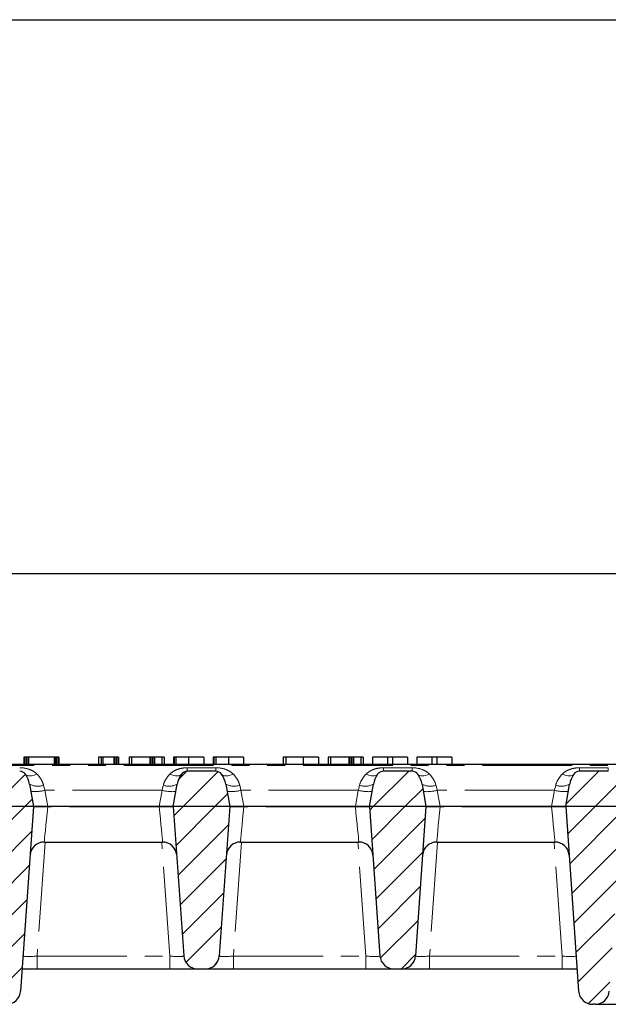
# Model space of a CAD drawing. Units: millimetres. Extents: x 8 to 650, y 1 to 415.
# Drawn here: x 211 to 252, y 345 to 415 of the extents above; entities that cross this region are included whole.
import ezdxf

# ---------------------------------------------------------------- set-up
doc = ezdxf.new("R2010")
doc.units = ezdxf.units.MM
doc.linetypes.add('PHANTOM', pattern=[12.7, 6.35, -1.27, 1.27, -1.27, 1.27, -1.27])
doc.layers.add('FORMAT', color=7, linetype='Continuous')
doc.styles.add('SLDTEXTSTYLE1', font='TXT', dxfattribs={"width": 0.7})
doc.dimstyles.new('SLDDIMSTYLE1', dxfattribs={"dimtxt": 4.362524, "dimasz": 4.362524, "dimexe": 0, "dimexo": 0.0625, "dimgap": 1.090631, "dimtad": 2, "dimdec": 1, "dimlfac": 2, "dimrnd": 1e-09, "dimzin": 12, "dimdsep": 46, "dimtxsty": 'SLDTEXTSTYLE1', "dimsah": 1, "dimcen": 0.09, "dimadec": 0, "dimazin": 3, "dimtfac": 1, "dimtdec": 1, "dimtofl": 0, "dimtmove": 0, "dimatfit": 3, "dimfxl": 1, "dimfrac": 2, "dimtolj": 1, "dimtzin": 12, "dimarcsym": 0})

# ---------------------------------------------------------------- blocks, each defined once
blk = doc.blocks.new('_D_6')
at = {"layer": 'FORMAT'}
for p, q in [((64.366, 362.177), (64.366, 376.783)), ((313.366, 362.177), (313.366, 376.783)), ((64.366, 375.783), (313.366, 375.783))]:
    blk.add_line(p, q, dxfattribs=at)
for points in [[(64.366, 375.783), (68.729, 375.111), (68.729, 376.454)], [(313.366, 375.783), (309.004, 376.454), (309.004, 375.111)]]:
    blk.add_solid(points, dxfattribs=at)
at = {"layer": 'FORMAT', "insert": (185.416, 381.922, -2.916), "char_height": 4.7625, "attachment_point": 1, "style": 'SLDTEXTSTYLE1'}
blk.add_mtext('498', dxfattribs=at)
blk = doc.blocks.new('_D_7')
at = {"layer": 'FORMAT'}
for p, q in [((313.366, 362.269), (330.366, 362.269)), ((329.366, 345.264), (329.366, 362.269)), ((251.505, 345.264), (330.366, 345.264))]:
    blk.add_line(p, q, dxfattribs=at)
for points in [[(329.366, 362.269), (328.695, 357.907), (330.037, 357.907)], [(329.366, 345.264), (330.037, 349.627), (328.695, 349.627)]]:
    blk.add_solid(points, dxfattribs=at)
at = {"layer": 'FORMAT', "insert": (323.227, 349.109, -2.916), "char_height": 4.7625, "attachment_point": 1, "rotation": 90, "style": 'SLDTEXTSTYLE1'}
blk.add_mtext('34', dxfattribs=at)

msp = doc.modelspace()

# ---------------------------------------------------------------- hatches: boundary and pattern name
at = {"linetype": 'Continuous', "lineweight": 0}
h = msp.add_hatch(dxfattribs=at)
h.set_pattern_fill('ANSI31', scale=0.5, style=0)
edge = h.paths.add_edge_path(flags=0)
edge.add_arc((209.716, 360.549), 1.746, 144.73593, 170)
edge.add_line((207.996, 360.853), (207.716, 359.264))
edge.add_line((207.716, 359.264), (211.716, 359.264))
edge.add_line((211.716, 359.264), (211.436, 360.853))
edge.add_arc((209.716, 360.549), 1.746, 10, 35.26407)
edge.add_arc((210.734, 361.269), 0.5, 35.26407, 90)
edge.add_line((210.734, 361.769), (208.698, 361.769))
edge.add_arc((208.698, 361.269), 0.5, 90, 144.73593)
h = msp.add_hatch(dxfattribs=at)
h.set_pattern_fill('ANSI31', scale=0.5, style=0)
edge = h.paths.add_edge_path(flags=0)
edge.add_arc((223.616, 360.549), 1.746, 144.73593, 170)
edge.add_line((221.896, 360.853), (221.616, 359.264))
edge.add_line((221.616, 359.264), (225.616, 359.264))
edge.add_line((225.616, 359.264), (225.336, 360.853))
edge.add_arc((223.616, 360.549), 1.746, 10, 35.26407)
edge.add_arc((224.634, 361.269), 0.5, 35.26407, 90)
edge.add_line((224.634, 361.769), (222.598, 361.769))
edge.add_arc((222.598, 361.269), 0.5, 90, 144.73593)
h = msp.add_hatch(dxfattribs=at)
h.set_pattern_fill('ANSI31', scale=0.5, style=0)
edge = h.paths.add_edge_path(flags=0)
edge.add_arc((237.516, 360.549), 1.746, 144.73593, 170)
edge.add_line((235.796, 360.853), (235.516, 359.264))
edge.add_line((235.516, 359.264), (239.516, 359.264))
edge.add_line((239.516, 359.264), (239.236, 360.853))
edge.add_arc((237.516, 360.549), 1.746, 10, 35.26407)
edge.add_arc((238.534, 361.269), 0.5, 35.26407, 90)
edge.add_line((238.534, 361.769), (236.498, 361.769))
edge.add_arc((236.498, 361.269), 0.5, 90, 144.73593)
h = msp.add_hatch(dxfattribs=at)
h.set_pattern_fill('ANSI31', scale=0.5, style=0)
edge = h.paths.add_edge_path(flags=0)
edge.add_arc((251.416, 360.549), 1.746, 144.73593, 170)
edge.add_line((249.696, 360.853), (249.416, 359.264))
edge.add_line((249.416, 359.264), (253.416, 359.264))
edge.add_line((253.416, 359.264), (253.136, 360.853))
edge.add_arc((251.416, 360.549), 1.746, 10, 35.26407)
edge.add_arc((252.434, 361.269), 0.5, 35.26407, 90)
edge.add_line((252.434, 361.769), (250.398, 361.769))
edge.add_arc((250.398, 361.269), 0.5, 90, 144.73593)
h = msp.add_hatch(dxfattribs=at)
h.set_pattern_fill('ANSI31', scale=0.5, style=0)
edge = h.paths.add_edge_path(flags=0)
edge.add_line((210.802, 346.194), (211.716, 359.264))
edge.add_line((211.716, 359.264), (207.716, 359.264))
edge.add_line((207.716, 359.264), (208.63, 346.194))
edge.add_arc((209.628, 346.264), 1, 184, 270)
edge.add_line((209.628, 345.264), (209.805, 345.264))
edge.add_arc((209.805, 346.264), 1, 270, 356)
h = msp.add_hatch(dxfattribs=at)
h.set_pattern_fill('ANSI31', scale=0.5, style=0)
edge = h.paths.add_edge_path(flags=0)
edge.add_line((224.877, 348.694), (225.616, 359.264))
edge.add_line((225.616, 359.264), (221.616, 359.264))
edge.add_line((221.616, 359.264), (222.355, 348.694))
edge.add_arc((223.353, 348.764), 1, 184, 270)
edge.add_line((223.353, 347.764), (223.879, 347.764))
edge.add_arc((223.879, 348.764), 1, 270, 356)
h = msp.add_hatch(dxfattribs=at)
h.set_pattern_fill('ANSI31', scale=0.5, style=0)
edge = h.paths.add_edge_path(flags=0)
edge.add_line((238.777, 348.694), (239.516, 359.264))
edge.add_line((239.516, 359.264), (235.516, 359.264))
edge.add_line((235.516, 359.264), (236.255, 348.694))
edge.add_arc((237.253, 348.764), 1, 184, 270)
edge.add_line((237.253, 347.764), (237.779, 347.764))
edge.add_arc((237.779, 348.764), 1, 270, 356)
h = msp.add_hatch(dxfattribs=at)
h.set_pattern_fill('ANSI31', scale=0.5, style=0)
edge = h.paths.add_edge_path(flags=0)
edge.add_line((252.502, 346.194), (253.416, 359.264))
edge.add_line((253.416, 359.264), (249.416, 359.264))
edge.add_line((249.416, 359.264), (250.33, 346.194))
edge.add_arc((251.328, 346.264), 1, 184, 270)
edge.add_line((251.328, 345.264), (251.505, 345.264))
edge.add_arc((251.505, 346.264), 1, 270, 356)

# ---------------------------------------------------------------- linework, layer by layer
at = {"color": 7, "linetype": 'Continuous', "lineweight": 30}
for p, q in [((211.021, 362.769), (211.021, 362.269)), ((211.071, 362.769), (211.071, 362.269)), ((211.188, 362.769), (211.188, 362.269)), ((211.309, 362.769), (211.309, 362.269)), ((211.356, 362.769), (211.356, 362.269)), ((213.174, 362.769), (211.356, 362.769)), ((213.174, 362.769), (213.174, 362.269)), ((213.246, 362.769), (213.174, 362.769)), ((213.246, 362.769), (213.246, 362.269)), ((213.336, 362.769), (213.246, 362.769)), ((213.336, 362.769), (213.336, 362.269)), ((213.453, 362.769), (213.453, 362.269)), ((213.504, 362.769), (213.504, 362.269)), ((216.323, 362.769), (216.323, 362.269)), ((216.506, 362.769), (216.506, 362.269)), ((216.628, 362.769), (216.628, 362.269)), ((217.396, 362.769), (216.628, 362.769)), ((217.396, 362.769), (217.396, 362.269)), ((217.447, 362.769), (217.447, 362.269)), ((217.564, 362.769), (217.564, 362.269)), ((217.685, 362.769), (217.685, 362.269)), ((217.732, 362.769), (217.732, 362.269)), ((218.489, 362.769), (218.489, 362.269)), ((218.665, 362.769), (218.665, 362.269)), ((219.947, 362.769), (218.665, 362.769)), ((219.947, 362.769), (219.947, 362.269)), ((219.997, 362.769), (219.997, 362.269)), ((220.114, 362.769), (220.114, 362.269)), ((220.235, 362.769), (220.235, 362.269)), ((220.282, 362.769), (220.282, 362.269)), ((220.798, 362.769), (220.282, 362.769)), ((220.798, 362.769), (220.798, 362.269)), ((220.969, 362.769), (220.969, 362.269)), ((221.625, 362.769), (221.625, 362.269)), ((221.671, 362.769), (221.671, 362.269)), ((221.804, 362.769), (221.804, 362.269)), ((222.698, 362.769), (221.804, 362.769)), ((222.698, 362.769), (222.698, 362.269)), ((223.772, 362.769), (223.772, 362.269)), ((224.443, 362.769), (224.443, 362.269)), ((224.489, 362.769), (224.489, 362.269)), ((224.623, 362.769), (224.623, 362.269)), ((225.517, 362.769), (224.623, 362.769)), ((225.517, 362.769), (225.517, 362.269)), ((226.591, 362.769), (226.591, 362.269)), ((229.41, 362.769), (229.41, 362.269)), ((229.587, 362.769), (229.587, 362.269)), ((230.827, 362.769), (229.587, 362.769)), ((230.827, 362.769), (230.827, 362.269)), ((231.893, 362.769), (231.893, 362.269)), ((232.583, 362.769), (232.583, 362.269)), ((232.759, 362.769), (232.759, 362.269)), ((234.041, 362.769), (232.759, 362.769)), ((234.041, 362.769), (234.041, 362.269)), ((234.091, 362.769), (234.091, 362.269)), ((234.208, 362.769), (234.208, 362.269)), ((234.329, 362.769), (234.329, 362.269)), ((234.376, 362.769), (234.376, 362.269)), ((234.892, 362.769), (234.376, 362.769)), ((234.892, 362.769), (234.892, 362.269)), ((235.063, 362.769), (235.063, 362.269)), ((235.719, 362.769), (235.719, 362.269)), ((236.781, 362.769), (236.781, 362.269)), ((237.135, 362.769), (236.781, 362.769)), ((237.135, 362.769), (237.135, 362.269)), ((238.202, 362.769), (238.202, 362.269)), ((238.873, 362.769), (238.873, 362.269)), ((239.935, 362.769), (239.935, 362.269)), ((240.29, 362.769), (239.935, 362.769)), ((240.29, 362.769), (240.29, 362.269)), ((241.356, 362.769), (241.356, 362.269)), ((64.366, 362.269), (313.366, 362.269)), ((224.634, 361.769), (222.598, 361.769)), ((238.534, 361.769), (236.498, 361.769)), ((252.434, 361.769), (250.398, 361.769)), ((211.436, 360.853), (211.716, 359.264)), ((221.616, 359.264), (221.896, 360.853)), ((225.336, 360.853), (225.616, 359.264)), ((235.516, 359.264), (235.796, 360.853)), ((239.236, 360.853), (239.516, 359.264)), ((249.416, 359.264), (249.696, 360.853)), ((211.716, 359.264), (207.716, 359.264)), ((211.716, 359.264), (210.802, 346.194)), ((212.716, 359.264), (211.716, 359.264)), ((212.647, 359.264), (212.719, 359.264)), ((220.616, 359.264), (212.716, 359.264)), ((220.614, 359.264), (212.719, 359.264)), ((220.614, 359.264), (220.686, 359.264)), ((221.616, 359.264), (220.616, 359.264)), ((225.616, 359.264), (221.616, 359.264)), ((221.616, 359.264), (222.355, 348.694)), ((225.616, 359.264), (224.877, 348.694)), ((226.616, 359.264), (225.616, 359.264)), ((226.547, 359.264), (226.619, 359.264)), ((234.516, 359.264), (226.616, 359.264)), ((234.514, 359.264), (226.619, 359.264)), ((234.514, 359.264), (234.586, 359.264)), ((235.516, 359.264), (234.516, 359.264)), ((239.516, 359.264), (235.516, 359.264)), ((235.516, 359.264), (236.255, 348.694)), ((239.516, 359.264), (238.777, 348.694)), ((240.516, 359.264), (239.516, 359.264)), ((240.447, 359.264), (240.519, 359.264)), ((248.416, 359.264), (240.516, 359.264)), ((248.414, 359.264), (240.519, 359.264)), ((248.414, 359.264), (248.486, 359.264)), ((249.416, 359.264), (248.416, 359.264)), ((253.416, 359.264), (249.416, 359.264)), ((249.416, 359.264), (250.33, 346.194)), ((212.474, 356.759), (220.859, 356.759)), ((226.374, 356.759), (234.759, 356.759)), ((240.274, 356.759), (248.659, 356.759)), ((211.972, 347.764), (210.912, 347.764)), ((221.36, 347.764), (211.972, 347.764)), ((223.353, 347.764), (221.36, 347.764)), ((223.879, 347.764), (223.353, 347.764)), ((225.872, 347.764), (223.879, 347.764)), ((235.26, 347.764), (225.872, 347.764)), ((237.253, 347.764), (235.26, 347.764)), ((237.779, 347.764), (237.253, 347.764)), ((239.772, 347.764), (237.779, 347.764)), ((249.16, 347.764), (239.772, 347.764)), ((250.22, 347.764), (249.16, 347.764)), ((251.505, 345.264), (251.328, 345.264))]:
    msp.add_line(p, q, dxfattribs=at)
at = {"color": 8, "linetype": 'PHANTOM', "lineweight": 0}
for p, q in [((313.366, 362.177), (64.366, 362.177)), ((222.598, 361.769), (222.598, 362.018)), ((222.598, 362.018), (224.634, 362.018)), ((224.634, 361.769), (224.634, 362.018)), ((236.498, 361.769), (236.498, 362.018)), ((236.498, 362.018), (238.534, 362.018)), ((238.534, 361.769), (238.534, 362.018)), ((250.398, 361.769), (250.398, 362.018)), ((250.398, 362.018), (252.434, 362.018)), ((252.434, 361.769), (252.434, 362.018)), ((212.512, 360.421), (212.716, 359.264)), ((220.82, 360.421), (212.512, 360.421)), ((220.616, 359.264), (220.82, 360.421)), ((226.412, 360.421), (226.616, 359.264)), ((234.72, 360.421), (226.412, 360.421)), ((234.516, 359.264), (234.72, 360.421)), ((240.312, 360.421), (240.516, 359.264)), ((248.62, 360.421), (240.312, 360.421)), ((248.416, 359.264), (248.62, 360.421)), ((212.719, 359.264), (212.718, 359.259)), ((220.614, 359.259), (212.718, 359.259)), ((220.614, 359.259), (220.614, 359.264)), ((226.619, 359.264), (226.618, 359.259)), ((234.514, 359.259), (226.618, 359.259)), ((234.514, 359.259), (234.514, 359.264)), ((240.519, 359.264), (240.518, 359.259)), ((248.414, 359.259), (240.518, 359.259)), ((248.414, 359.259), (248.414, 359.264)), ((212.537, 356.759), (211.972, 348.677)), ((221.36, 348.677), (220.795, 356.759)), ((226.437, 356.759), (225.872, 348.677)), ((235.26, 348.677), (234.695, 356.759)), ((240.337, 356.759), (239.772, 348.677)), ((249.16, 348.677), (248.595, 356.759)), ((211.972, 347.764), (211.972, 348.677)), ((211.972, 348.677), (221.36, 348.677)), ((221.36, 347.764), (221.36, 348.677)), ((225.872, 347.764), (225.872, 348.677)), ((225.872, 348.677), (235.26, 348.677)), ((235.26, 347.764), (235.26, 348.677)), ((239.772, 347.764), (239.772, 348.677)), ((239.772, 348.677), (249.16, 348.677)), ((249.16, 347.764), (249.16, 348.677))]:
    msp.add_line(p, q, dxfattribs=at)
at = {"color": 8, "linetype": 'PHANTOM', "lineweight": 0, "flags": 128}
for points in [[(211.142, 361.558), (211.195, 361.503), (211.267, 361.464), (211.355, 361.441), (211.457, 361.434), (211.572, 361.444), (211.695, 361.471), (211.825, 361.513), (211.959, 361.57)], [(222.19, 361.558), (222.137, 361.503), (222.066, 361.464), (221.978, 361.441), (221.875, 361.434), (221.761, 361.444), (221.637, 361.471), (221.507, 361.513), (221.374, 361.57)], [(225.042, 361.558), (225.095, 361.503), (225.167, 361.464), (225.255, 361.441), (225.357, 361.434), (225.472, 361.444), (225.595, 361.471), (225.725, 361.513), (225.859, 361.57)], [(236.09, 361.558), (236.037, 361.503), (235.966, 361.464), (235.878, 361.441), (235.775, 361.434), (235.661, 361.444), (235.537, 361.471), (235.407, 361.513), (235.274, 361.57)], [(238.942, 361.558), (238.995, 361.503), (239.067, 361.464), (239.155, 361.441), (239.257, 361.434), (239.372, 361.444), (239.495, 361.471), (239.625, 361.513), (239.759, 361.57)], [(249.99, 361.558), (249.937, 361.503), (249.866, 361.464), (249.778, 361.441), (249.675, 361.434), (249.561, 361.444), (249.437, 361.471), (249.307, 361.513), (249.174, 361.57)], [(212.421, 360.787), (212.451, 360.666), (212.482, 360.544), (212.512, 360.421)], [(220.82, 360.421), (220.851, 360.544), (220.881, 360.666), (220.911, 360.787)], [(226.321, 360.787), (226.351, 360.666), (226.382, 360.544), (226.412, 360.421)], [(234.72, 360.421), (234.751, 360.544), (234.781, 360.666), (234.811, 360.787)], [(240.221, 360.787), (240.251, 360.666), (240.282, 360.544), (240.312, 360.421)], [(248.62, 360.421), (248.651, 360.544), (248.681, 360.666), (248.711, 360.787)], [(212.718, 359.259), (212.673, 358.8), (212.63, 358.356), (212.589, 357.943), (212.553, 357.575), (212.523, 357.264), (212.499, 357.021), (212.483, 356.854), (212.475, 356.77), (212.474, 356.759)], [(212.647, 359.264), (212.656, 359.263), (212.665, 359.263), (212.674, 359.262), (212.682, 359.262), (212.691, 359.261), (212.7, 359.26), (212.709, 359.26), (212.718, 359.259)], [(220.614, 359.259), (220.623, 359.26), (220.632, 359.26), (220.641, 359.261), (220.65, 359.262), (220.659, 359.262), (220.668, 359.263), (220.677, 359.263), (220.686, 359.264)], [(220.859, 356.759), (220.855, 356.797), (220.844, 356.91), (220.826, 357.094), (220.802, 357.344), (220.771, 357.652), (220.736, 358.009), (220.698, 358.404), (220.657, 358.825), (220.614, 359.259)], [(226.618, 359.259), (226.573, 358.8), (226.53, 358.356), (226.489, 357.943), (226.453, 357.575), (226.423, 357.264), (226.399, 357.021), (226.383, 356.854), (226.375, 356.77), (226.374, 356.759)], [(226.547, 359.264), (226.556, 359.263), (226.565, 359.263), (226.574, 359.262), (226.582, 359.262), (226.591, 359.261), (226.6, 359.26), (226.609, 359.26), (226.618, 359.259)], [(234.514, 359.259), (234.523, 359.26), (234.532, 359.26), (234.541, 359.261), (234.55, 359.262), (234.559, 359.262), (234.568, 359.263), (234.577, 359.263), (234.586, 359.264)], [(234.759, 356.759), (234.755, 356.797), (234.744, 356.91), (234.726, 357.094), (234.702, 357.344), (234.671, 357.652), (234.636, 358.009), (234.598, 358.404), (234.557, 358.825), (234.514, 359.259)], [(240.518, 359.259), (240.473, 358.8), (240.43, 358.356), (240.389, 357.943), (240.353, 357.575), (240.323, 357.264), (240.299, 357.021), (240.283, 356.854), (240.275, 356.77), (240.274, 356.759)], [(240.447, 359.264), (240.456, 359.263), (240.465, 359.263), (240.474, 359.262), (240.482, 359.262), (240.491, 359.261), (240.5, 359.26), (240.509, 359.26), (240.518, 359.259)], [(248.414, 359.259), (248.423, 359.26), (248.432, 359.26), (248.441, 359.261), (248.45, 359.262), (248.459, 359.262), (248.468, 359.263), (248.477, 359.263), (248.486, 359.264)], [(248.659, 356.759), (248.655, 356.797), (248.644, 356.91), (248.626, 357.094), (248.602, 357.344), (248.571, 357.652), (248.536, 358.009), (248.498, 358.404), (248.457, 358.825), (248.414, 359.259)]]:
    msp.add_lwpolyline(points, dxfattribs=at)
at = {"color": 7, "linetype": 'Continuous', "lineweight": 30}
for centre, radius, start, end in [((210.734, 361.269), 0.5, 35.26407, 90), ((209.716, 360.549), 1.746, 10, 35.26407), ((223.616, 360.549), 1.746, 144.73593, 170), ((222.598, 361.269), 0.5, 90, 144.73593), ((224.634, 361.269), 0.5, 35.26407, 90), ((223.616, 360.549), 1.746, 10, 35.26407), ((237.516, 360.549), 1.746, 144.73593, 170), ((236.498, 361.269), 0.5, 90, 144.73593), ((238.534, 361.269), 0.5, 35.26407, 90), ((237.516, 360.549), 1.746, 10, 35.26407), ((251.416, 360.549), 1.746, 144.73593, 170), ((250.398, 361.269), 0.5, 90, 144.73593), ((212.474, 355.759), 1, 89.98335, 176), ((220.859, 355.759), 1, 4, 90.02069), ((226.374, 355.759), 1, 89.98335, 176), ((234.759, 355.759), 1, 4, 90.02069), ((240.274, 355.759), 1, 89.98335, 176), ((248.659, 355.759), 1, 4, 90.02069), ((223.353, 348.764), 1, 184, 270), ((223.879, 348.764), 1, 270, 356), ((237.253, 348.764), 1, 184, 270), ((237.779, 348.764), 1, 270, 356), ((209.805, 346.264), 1, 270, 356), ((251.328, 346.264), 1, 184, 270), ((251.505, 346.264), 1, 270, 356)]:
    msp.add_arc(centre, radius, start, end, dxfattribs=at)
at = {"color": 8, "linetype": 'PHANTOM', "lineweight": 0}
for centre, radius, start, end in [((212.001, 361.912), 1.201, 241.92634, 290.45008), ((221.331, 361.912), 1.201, 249.54993, 298.07366), ((225.901, 361.912), 1.201, 241.92641, 290.45003), ((235.231, 361.912), 1.201, 249.54997, 298.07359), ((239.801, 361.912), 1.201, 241.92634, 290.45007), ((249.131, 361.912), 1.201, 249.55013, 298.07344), ((211.767, 363.253), 2.928, 265.30022, 284.73823), ((221.565, 363.252), 2.928, 255.26173, 274.69982), ((225.667, 363.253), 2.928, 265.30025, 284.73817), ((235.465, 363.252), 2.928, 255.26173, 274.69982), ((239.567, 363.252), 2.928, 265.30018, 284.73827), ((249.365, 363.253), 2.928, 255.26188, 274.69971)]:
    msp.add_arc(centre, radius, start, end, dxfattribs=at)
for centre, major_axis, start_param, end_param in [((211.984, 348.764), (1.007, 0.071), 3.12958, 4.694296), ((221.348, 348.764), (1.007, -0.071), 4.730482, 6.295198), ((225.884, 348.764), (1.007, 0.071), 3.12958, 4.694296), ((235.248, 348.764), (1.007, -0.071), 4.730482, 6.295198), ((239.784, 348.764), (1.007, 0.071), 3.12958, 4.694296), ((249.148, 348.764), (1.007, -0.071), 4.730482, 6.295198)]:
    msp.add_ellipse(centre, major_axis=major_axis, ratio=0.085265, start_param=start_param, end_param=end_param, dxfattribs=at)
at = {"color": 7, "linetype": 'Continuous', "lineweight": 30}
for points, knots in [([(211.071, 362.769), (211.061, 362.769), (211.041, 362.769), (211.024, 362.769), (211.022, 362.769), (211.021, 362.769)], [0, 0, 0, 0, 0.279624, 0.560289, 1, 1, 1, 1]), ([(211.188, 362.769), (211.166, 362.769), (211.125, 362.769), (211.087, 362.769), (211.071, 362.769)], [0, 0, 0, 0, 0.559211, 1, 1, 1, 1]), ([(211.309, 362.769), (211.289, 362.769), (211.252, 362.769), (211.208, 362.769), (211.188, 362.769)], [0, 0, 0, 0, 0.557071, 1, 1, 1, 1]), ([(211.356, 362.769), (211.354, 362.769), (211.351, 362.769), (211.322, 362.769), (211.309, 362.769)], [0, 0, 0, 0, 0.55874, 1, 1, 1, 1]), ([(213.453, 362.769), (213.434, 362.769), (213.399, 362.769), (213.355, 362.769), (213.336, 362.769)], [0, 0, 0, 0, 0.558316, 1, 1, 1, 1]), ([(213.504, 362.769), (213.498, 362.769), (213.488, 362.769), (213.464, 362.769), (213.453, 362.769)], [0, 0, 0, 0, 0.558743, 1, 1, 1, 1]), ([(216.506, 362.769), (216.479, 362.769), (216.425, 362.769), (216.365, 362.769), (216.329, 362.769), (216.325, 362.769), (216.323, 362.769)], [0, 0, 0, 0, 0.279208, 0.560312, 0.779336, 1, 1, 1, 1]), ([(216.628, 362.769), (216.608, 362.769), (216.572, 362.769), (216.526, 362.769), (216.506, 362.769)], [0, 0, 0, 0, 0.558022, 1, 1, 1, 1]), ([(217.447, 362.769), (217.437, 362.769), (217.417, 362.769), (217.399, 362.769), (217.398, 362.769), (217.396, 362.769)], [0, 0, 0, 0, 0.279624, 0.560288, 1, 1, 1, 1]), ([(217.564, 362.769), (217.541, 362.769), (217.501, 362.769), (217.463, 362.769), (217.447, 362.769)], [0, 0, 0, 0, 0.559205, 1, 1, 1, 1]), ([(217.685, 362.769), (217.664, 362.769), (217.628, 362.769), (217.584, 362.769), (217.564, 362.769)], [0, 0, 0, 0, 0.5570577, 1, 1, 1, 1]), ([(217.732, 362.769), (217.73, 362.769), (217.728, 362.769), (217.698, 362.769), (217.685, 362.769)], [0, 0, 0, 0, 0.5588607, 1, 1, 1, 1]), ([(218.665, 362.769), (218.64, 362.769), (218.59, 362.769), (218.531, 362.769), (218.496, 362.769), (218.491, 362.769), (218.489, 362.769)], [0, 0, 0, 0, 0.279781, 0.560122, 0.779557, 1, 1, 1, 1]), ([(219.997, 362.769), (219.98, 362.769), (219.949, 362.769), (219.947, 362.769), (219.947, 362.769)], [0, 0, 0, 0, 0.557447, 1, 1, 1, 1]), ([(220.114, 362.769), (220.092, 362.769), (220.051, 362.769), (220.014, 362.769), (219.997, 362.769)], [0, 0, 0, 0, 0.559245, 1, 1, 1, 1]), ([(220.235, 362.769), (220.215, 362.769), (220.178, 362.769), (220.134, 362.769), (220.114, 362.769)], [0, 0, 0, 0, 0.557265, 1, 1, 1, 1]), ([(220.282, 362.769), (220.281, 362.769), (220.278, 362.769), (220.248, 362.769), (220.235, 362.769)], [0, 0, 0, 0, 0.558881, 1, 1, 1, 1]), ([(220.969, 362.769), (220.965, 362.769), (220.958, 362.769), (220.914, 362.769), (220.857, 362.769), (220.818, 362.769), (220.798, 362.769)], [0, 0, 0, 0, 0.27971, 0.560547, 0.780197, 1, 1, 1, 1]), ([(221.671, 362.769), (221.656, 362.769), (221.63, 362.769), (221.626, 362.769), (221.625, 362.769)], [0, 0, 0, 0, 0.558178, 1, 1, 1, 1]), ([(221.804, 362.769), (221.776, 362.769), (221.727, 362.769), (221.688, 362.769), (221.671, 362.769)], [0, 0, 0, 0, 0.558627, 1, 1, 1, 1]), ([(223.772, 362.769), (223.753, 362.769), (223.716, 362.769), (223.421, 362.769), (223.069, 362.769), (222.822, 362.769), (222.698, 362.769)], [0, 0, 0, 0, 0.2795254, 0.5592074, 0.7795233, 1, 1, 1, 1]), ([(224.489, 362.769), (224.475, 362.769), (224.449, 362.769), (224.445, 362.769), (224.443, 362.769)], [0, 0, 0, 0, 0.558178, 1, 1, 1, 1]), ([(224.623, 362.769), (224.595, 362.769), (224.546, 362.769), (224.507, 362.769), (224.489, 362.769)], [0, 0, 0, 0, 0.558627, 1, 1, 1, 1]), ([(226.591, 362.769), (226.572, 362.769), (226.534, 362.769), (226.24, 362.769), (225.888, 362.769), (225.641, 362.769), (225.517, 362.769)], [0, 0, 0, 0, 0.279525, 0.559207, 0.779523, 1, 1, 1, 1]), ([(229.587, 362.769), (229.56, 362.769), (229.507, 362.769), (229.44, 362.769), (229.414, 362.769), (229.411, 362.769), (229.41, 362.769)], [0, 0, 0, 0, 0.280385, 0.558652, 0.779304, 1, 1, 1, 1]), ([(231.893, 362.769), (231.874, 362.769), (231.837, 362.769), (231.545, 362.769), (231.197, 362.769), (230.95, 362.769), (230.827, 362.769)], [0, 0, 0, 0, 0.279537, 0.559389, 0.779618, 1, 1, 1, 1]), ([(232.759, 362.769), (232.734, 362.769), (232.684, 362.769), (232.625, 362.769), (232.59, 362.769), (232.585, 362.769), (232.583, 362.769)], [0, 0, 0, 0, 0.279777, 0.560114, 0.779555, 1, 1, 1, 1]), ([(234.091, 362.769), (234.074, 362.769), (234.042, 362.769), (234.041, 362.769), (234.041, 362.769)], [0, 0, 0, 0, 0.557445, 1, 1, 1, 1]), ([(234.208, 362.769), (234.186, 362.769), (234.145, 362.769), (234.108, 362.769), (234.091, 362.769)], [0, 0, 0, 0, 0.559237, 1, 1, 1, 1]), ([(234.329, 362.769), (234.309, 362.769), (234.272, 362.769), (234.228, 362.769), (234.208, 362.769)], [0, 0, 0, 0, 0.557246, 1, 1, 1, 1]), ([(234.376, 362.769), (234.375, 362.769), (234.372, 362.769), (234.342, 362.769), (234.329, 362.769)], [0, 0, 0, 0, 0.5588823, 1, 1, 1, 1]), ([(235.063, 362.769), (235.059, 362.769), (235.052, 362.769), (235.008, 362.769), (234.951, 362.769), (234.912, 362.769), (234.892, 362.769)], [0, 0, 0, 0, 0.279704, 0.560538, 0.780185, 1, 1, 1, 1]), ([(236.781, 362.769), (236.625, 362.769), (236.314, 362.769), (235.971, 362.769), (235.751, 362.769), (235.729, 362.769), (235.719, 362.769)], [0, 0, 0, 0, 0.279288, 0.559344, 0.779617, 1, 1, 1, 1]), ([(238.202, 362.769), (238.183, 362.769), (238.145, 362.769), (237.853, 362.769), (237.506, 362.769), (237.259, 362.769), (237.135, 362.769)], [0, 0, 0, 0, 0.279536, 0.559388, 0.779618, 1, 1, 1, 1]), ([(239.935, 362.769), (239.78, 362.769), (239.469, 362.769), (239.125, 362.769), (238.906, 362.769), (238.884, 362.769), (238.873, 362.769)], [0, 0, 0, 0, 0.279288, 0.559344, 0.779618, 1, 1, 1, 1]), ([(241.356, 362.769), (241.337, 362.769), (241.3, 362.769), (241.008, 362.769), (240.66, 362.769), (240.413, 362.769), (240.29, 362.769)], [0, 0, 0, 0, 0.279537, 0.559389, 0.779618, 1, 1, 1, 1]), ([(211.716, 359.264), (211.721, 359.264), (211.732, 359.264), (211.847, 359.264), (212.071, 359.264), (212.352, 359.264), (212.556, 359.264), (212.647, 359.264)], [0, 0, 0, 0, 0.139831, 0.364411, 0.589822, 0.815936, 1, 1, 1, 1]), ([(220.686, 359.264), (220.777, 359.264), (220.98, 359.264), (221.261, 359.264), (221.485, 359.264), (221.6, 359.264), (221.612, 359.264), (221.616, 359.264)], [0, 0, 0, 0, 0.184064, 0.410178, 0.635589, 0.860169, 1, 1, 1, 1]), ([(225.616, 359.264), (225.621, 359.264), (225.632, 359.264), (225.747, 359.264), (225.971, 359.264), (226.252, 359.264), (226.456, 359.264), (226.547, 359.264)], [0, 0, 0, 0, 0.139831, 0.364411, 0.589822, 0.815936, 1, 1, 1, 1]), ([(234.586, 359.264), (234.677, 359.264), (234.88, 359.264), (235.161, 359.264), (235.385, 359.264), (235.5, 359.264), (235.512, 359.264), (235.516, 359.264)], [0, 0, 0, 0, 0.184064, 0.410178, 0.635589, 0.860169, 1, 1, 1, 1]), ([(239.516, 359.264), (239.521, 359.264), (239.532, 359.264), (239.647, 359.264), (239.871, 359.264), (240.152, 359.264), (240.356, 359.264), (240.447, 359.264)], [0, 0, 0, 0, 0.139831, 0.364411, 0.589822, 0.815936, 1, 1, 1, 1]), ([(248.486, 359.264), (248.577, 359.264), (248.78, 359.264), (249.061, 359.264), (249.285, 359.264), (249.4, 359.264), (249.412, 359.264), (249.416, 359.264)], [0, 0, 0, 0, 0.184064, 0.410178, 0.635589, 0.860169, 1, 1, 1, 1])]:
    msp.add_open_spline(points, degree=3, knots=knots, dxfattribs=at)
at = {"color": 8, "linetype": 'PHANTOM', "lineweight": 0}
for points, knots in [([(210.734, 362.018), (210.97, 362.018), (211.203, 361.979), (211.516, 361.867), (211.616, 361.82), (211.799, 361.709), (211.883, 361.646), (211.959, 361.57)], [0, 0, 0, 0, 0.5, 0.5, 0.75, 0.75, 1, 1, 1, 1]), ([(221.374, 361.57), (221.449, 361.646), (221.534, 361.71), (221.717, 361.82), (221.816, 361.867), (222.026, 361.942), (222.136, 361.97), (222.364, 362.009), (222.48, 362.018), (222.598, 362.018)], [0, 0, 0, 0, 0.25, 0.25, 0.5, 0.5, 0.75, 0.75, 1, 1, 1, 1]), ([(224.634, 362.018), (224.87, 362.018), (225.103, 361.979), (225.416, 361.867), (225.516, 361.82), (225.699, 361.709), (225.783, 361.646), (225.859, 361.57)], [0, 0, 0, 0, 0.5, 0.5, 0.75, 0.75, 1, 1, 1, 1]), ([(235.274, 361.57), (235.349, 361.646), (235.434, 361.71), (235.617, 361.82), (235.716, 361.867), (235.926, 361.942), (236.036, 361.97), (236.264, 362.009), (236.38, 362.018), (236.498, 362.018)], [0, 0, 0, 0, 0.25, 0.25, 0.5, 0.5, 0.75, 0.75, 1, 1, 1, 1]), ([(238.534, 362.018), (238.77, 362.018), (239.003, 361.979), (239.316, 361.867), (239.416, 361.82), (239.599, 361.709), (239.683, 361.646), (239.759, 361.57)], [0, 0, 0, 0, 0.5, 0.5, 0.75, 0.75, 1, 1, 1, 1]), ([(249.174, 361.57), (249.249, 361.646), (249.334, 361.71), (249.517, 361.82), (249.616, 361.867), (249.826, 361.942), (249.936, 361.97), (250.164, 362.009), (250.28, 362.018), (250.398, 362.018)], [0, 0, 0, 0, 0.25, 0.25, 0.5, 0.5, 0.75, 0.75, 1, 1, 1, 1]), ([(211.959, 361.57), (212.064, 361.465), (212.159, 361.348), (212.278, 361.152), (212.314, 361.084), (212.375, 360.941), (212.401, 360.865), (212.421, 360.787)], [0, 0, 0, 0, 0.5, 0.5, 0.75, 0.75, 1, 1, 1, 1]), ([(220.911, 360.787), (220.951, 360.944), (221.015, 361.09), (221.174, 361.35), (221.268, 361.465), (221.374, 361.57)], [0, 0, 0, 0, 0.5, 0.5, 1, 1, 1, 1]), ([(225.859, 361.57), (225.964, 361.465), (226.059, 361.348), (226.178, 361.152), (226.214, 361.084), (226.275, 360.941), (226.301, 360.865), (226.321, 360.787)], [0, 0, 0, 0, 0.5, 0.5, 0.75, 0.75, 1, 1, 1, 1]), ([(234.811, 360.787), (234.851, 360.944), (234.915, 361.09), (235.074, 361.35), (235.168, 361.465), (235.274, 361.57)], [0, 0, 0, 0, 0.5, 0.5, 1, 1, 1, 1]), ([(239.759, 361.57), (239.864, 361.465), (239.959, 361.348), (240.078, 361.152), (240.114, 361.084), (240.175, 360.941), (240.201, 360.865), (240.221, 360.787)], [0, 0, 0, 0, 0.5, 0.5, 0.75, 0.75, 1, 1, 1, 1]), ([(248.711, 360.787), (248.751, 360.944), (248.815, 361.09), (248.974, 361.35), (249.068, 361.465), (249.174, 361.57)], [0, 0, 0, 0, 0.5, 0.5, 1, 1, 1, 1])]:
    msp.add_open_spline(points, degree=3, knots=knots, dxfattribs=at)
at = {"layer": 'FORMAT', "color": 7, "lineweight": 30}
msp.add_line((20, 415), (589, 415), dxfattribs=at)

# ---------------------------------------------------------------- dimensions: what is measured, and where the dimension line sits
at = {"layer": 'FORMAT'}
for base, p1, p2, angle, picture, middle in [((313.366, 375.783), (64.366, 362.177), (313.366, 362.177), 0, '_D_6', (191.149, 375.783)), ((329.366, 362.269), (251.505, 345.264), (313.366, 362.269), 90, '_D_7', (329.366, 353.293))]:
    dim = msp.add_linear_dim(base=base, p1=p1, p2=p2, angle=angle, dimstyle='SLDDIMSTYLE1', dxfattribs=at)
    dim.commit()
    dim.dimension.update_dxf_attribs({"geometry": picture, "text_midpoint": middle, "dimtype": 160})

doc.saveas('drawing.dxf')
